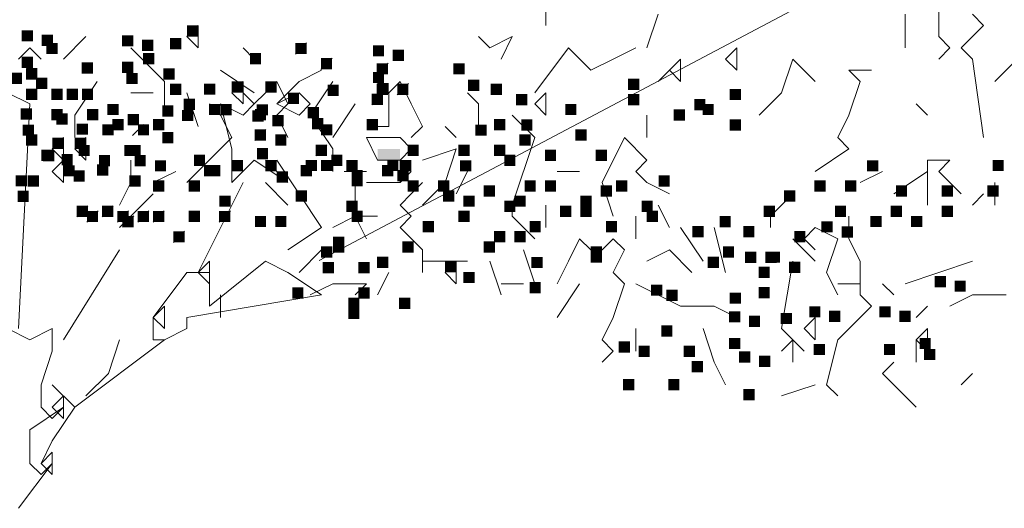
# Model space of a CAD drawing. Units: inches. Extents: x -299056 to 337581, y -36679 to 363592.
# Drawn here: x 321927 to 321930, y -26830 to -26829 of the extents above; entities that cross this region are included whole.
import ezdxf

# ---------------------------------------------------------------- set-up
doc = ezdxf.new("R2010")
doc.units = ezdxf.units.IN
doc.header["$MEASUREMENT"] = 0
doc.layers.add('ARBOLES', color=72, linetype='Continuous', lineweight=0)

msp = doc.modelspace()

# ---------------------------------------------------------------- linework, layer by layer
at = {"layer": 'ARBOLES', "ltscale": 10}
for p, q in [((321928.6536, -26829.07), (321928.6536, -26829.0184)), ((321929.5562, -26829.07), (321929.5562, -26829.0184)), ((321928.8857, -26829.1216), (321928.9115, -26829.0442)), ((321929.4788, -26829.1216), (321929.4788, -26829.0442)), ((321929.6593, -26829.07), (321929.6335, -26829.0442)), ((321927.8543, -26829.07), (321927.8285, -26829.0958)), ((321927.8543, -26829.07), (321927.8543, -26829.07)), ((321927.8543, -26829.1216), (321927.8543, -26829.07)), ((321929.5562, -26829.0958), (321929.5562, -26829.07)), ((321929.6335, -26829.0958), (321929.6593, -26829.07)), ((321927.5964, -26829.0958), (321927.5448, -26829.1473)), ((321927.5448, -26829.1473), (321927.5964, -26829.0958)), ((321927.8285, -26829.0958), (321927.8543, -26829.1216)), ((321928.5247, -26829.1216), (321928.4989, -26829.0958)), ((321928.5763, -26829.0958), (321928.5247, -26829.1216)), ((321928.5505, -26829.1473), (321928.5763, -26829.0958)), ((321929.5819, -26829.1216), (321929.5562, -26829.0958)), ((321929.6077, -26829.1216), (321929.6335, -26829.0958)), ((321927.4675, -26829.1216), (321927.4417, -26829.1473)), ((321927.4933, -26829.1473), (321927.4675, -26829.1216)), ((321927.7769, -26829.1989), (321927.6996, -26829.1216)), ((321927.9832, -26829.1473), (321927.9574, -26829.1216)), ((321928.1037, -26829.1103), (321928.0779, -26829.1361)), ((321928.6279, -26829.2247), (321928.7052, -26829.1216)), ((321928.7052, -26829.1216), (321928.7568, -26829.1731)), ((321928.8084, -26829.1473), (321928.8599, -26829.1216)), ((321929.092, -26829.1216), (321929.0662, -26829.1473)), ((321929.092, -26829.1216), (321929.092, -26829.1216)), ((321929.092, -26829.1731), (321929.092, -26829.1216)), ((321929.5562, -26829.1473), (321929.5819, -26829.1216)), ((321929.6335, -26829.1473), (321929.6077, -26829.1216)), ((321929.7624, -26829.1216), (321929.6851, -26829.1989)), ((321928.1621, -26829.1453), (321928.1364, -26829.1711)), ((321928.7568, -26829.1731), (321928.8084, -26829.1473)), ((321928.9115, -26829.1989), (321928.9631, -26829.1473)), ((321928.9631, -26829.1473), (321928.9373, -26829.1731)), ((321928.9631, -26829.1989), (321928.9631, -26829.1473)), ((321928.9631, -26829.1473), (321928.9631, -26829.1473)), ((321929.0662, -26829.1473), (321929.092, -26829.1731)), ((321929.1951, -26829.2247), (321929.2209, -26829.1473)), ((321929.2209, -26829.1473), (321929.2725, -26829.1989)), ((321929.6593, -26829.3278), (321929.6335, -26829.1473)), ((321928.2907, -26829.157), (321928.2649, -26829.1828)), ((321927.9832, -26829.2247), (321927.9058, -26829.1731)), ((321928.1379, -26829.1731), (321928.0863, -26829.1989)), ((321928.9373, -26829.1731), (321928.9631, -26829.1989)), ((321929.3756, -26829.1989), (321929.3499, -26829.1731)), ((321929.3499, -26829.1731), (321929.4014, -26829.1731)), ((321927.5706, -26829.2763), (321927.6222, -26829.1989)), ((321927.7769, -26829.2763), (321927.7769, -26829.1989)), ((321927.9574, -26829.1989), (321927.9316, -26829.2247)), ((321927.9574, -26829.1989), (321927.9574, -26829.1989)), ((321927.9574, -26829.2505), (321927.9574, -26829.1989)), ((321928.009, -26829.2247), (321928.0348, -26829.1989)), ((321928.0863, -26829.1989), (321928.0348, -26829.2505)), ((321928.0348, -26829.1989), (321928.0606, -26829.2505)), ((321928.1121, -26829.2763), (321928.1637, -26829.1989)), ((321928.2907, -26829.2038), (321928.2649, -26829.2296)), ((321928.3184, -26829.1989), (321928.2926, -26829.2247)), ((321928.3375, -26829.2038), (321928.3117, -26829.2296)), ((321928.3442, -26829.2505), (321928.3184, -26829.1989)), ((321929.3499, -26829.2763), (321929.3756, -26829.1989)), ((321927.4159, -26829.2247), (321927.4675, -26829.2505)), ((321927.6996, -26829.2247), (321927.7511, -26829.2247)), ((321927.8543, -26829.3021), (321927.8285, -26829.2247)), ((321927.9316, -26829.2247), (321927.9574, -26829.2505)), ((321927.9574, -26829.2247), (321927.9832, -26829.2505)), ((321927.9832, -26829.2505), (321927.9574, -26829.2247)), ((321927.9832, -26829.2505), (321928.009, -26829.2247)), ((321928.0863, -26829.2247), (321928.0348, -26829.2505)), ((321928.0863, -26829.2247), (321928.0863, -26829.2247)), ((321928.1121, -26829.2505), (321928.0863, -26829.2247)), ((321928.279, -26829.2272), (321928.2533, -26829.2529)), ((321928.2926, -26829.2247), (321928.2926, -26829.2763)), ((321928.4989, -26829.2505), (321928.4731, -26829.2247)), ((321928.6536, -26829.2247), (321928.6279, -26829.2505)), ((321928.6536, -26829.2247), (321928.6536, -26829.2247)), ((321928.6536, -26829.2763), (321928.6536, -26829.2247)), ((321929.1436, -26829.2763), (321929.1951, -26829.2247)), ((321927.4675, -26829.2505), (321927.4417, -26829.7662)), ((321927.8801, -26829.2505), (321927.9058, -26829.2763)), ((321927.9058, -26829.2505), (321927.9574, -26829.2763)), ((321927.9316, -26829.3536), (321927.9058, -26829.2505)), ((321927.9574, -26829.2763), (321927.9832, -26829.2505)), ((321928.0348, -26829.2505), (321928.0863, -26829.2763)), ((321928.0606, -26829.2505), (321928.0348, -26829.2763)), ((321928.0863, -26829.2763), (321928.1121, -26829.2505)), ((321928.1637, -26829.3278), (321928.2153, -26829.2505)), ((321928.37, -26829.3021), (321928.3442, -26829.2505)), ((321928.4989, -26829.3021), (321928.4989, -26829.2505)), ((321928.6279, -26829.2505), (321928.6536, -26829.2763)), ((321929.5304, -26829.2763), (321929.5046, -26829.2505)), ((321927.5706, -26829.3278), (321927.5706, -26829.2763)), ((321927.9316, -26829.3278), (321927.9058, -26829.2763)), ((321928.0348, -26829.2763), (321928.0606, -26829.3278)), ((321928.1637, -26829.3536), (321928.1121, -26829.2763)), ((321928.2926, -26829.2763), (321928.2926, -26829.3021)), ((321928.6279, -26829.3278), (321928.5763, -26829.2763)), ((321928.8857, -26829.3278), (321928.8857, -26829.2763)), ((321929.3241, -26829.3278), (321929.3499, -26829.2763)), ((321927.7296, -26829.2973), (321927.7038, -26829.3231)), ((321928.2926, -26829.3021), (321928.2668, -26829.3021)), ((321928.3442, -26829.3278), (321928.37, -26829.3021)), ((321928.4474, -26829.3278), (321928.4216, -26829.3021)), ((321927.5448, -26829.3278), (321927.5191, -26829.3536)), ((321927.5448, -26829.3278), (321927.5448, -26829.3278)), ((321927.5448, -26829.3794), (321927.5448, -26829.3278)), ((321927.5964, -26829.3278), (321927.5706, -26829.3536)), ((321927.5964, -26829.3278), (321927.5964, -26829.3278)), ((321927.5964, -26829.3794), (321927.5964, -26829.3278)), ((321927.8285, -26829.431), (321927.9316, -26829.3278)), ((321928.0102, -26829.309), (321927.9844, -26829.3347)), ((321928.2411, -26829.3278), (321928.3184, -26829.3278)), ((321928.2668, -26829.3794), (321928.2411, -26829.3278)), ((321928.3184, -26829.3278), (321928.3442, -26829.3536)), ((321928.5763, -26829.4826), (321928.6279, -26829.3278)), ((321928.7826, -26829.431), (321928.8341, -26829.3278)), ((321928.8341, -26829.3278), (321928.8857, -26829.3794)), ((321929.3499, -26829.3536), (321929.3241, -26829.3278)), ((321928.1504, -26829.344), (321928.1247, -26829.3698)), ((321927.5191, -26829.3536), (321927.5448, -26829.3794)), ((321927.5706, -26829.3536), (321927.5964, -26829.3794)), ((321927.9316, -26829.431), (321927.9316, -26829.3536)), ((321928.1637, -26829.4052), (321928.1637, -26829.3536)), ((321928.3442, -26829.3536), (321928.3184, -26829.3794)), ((321928.4474, -26829.3536), (321928.37, -26829.3794)), ((321928.4216, -26829.431), (321928.4474, -26829.3536)), ((321929.2725, -26829.4052), (321929.3499, -26829.3536)), ((321927.5448, -26829.3794), (321927.5191, -26829.4052)), ((321927.5448, -26829.3794), (321927.5448, -26829.3794)), ((321927.5448, -26829.431), (321927.5448, -26829.3794)), ((321927.6996, -26829.431), (321927.6996, -26829.3794)), ((321927.9832, -26829.3794), (321927.9316, -26829.431)), ((321928.0606, -26829.431), (321927.9832, -26829.3794)), ((321928.009, -26829.3794), (321928.0606, -26829.431)), ((321928.0863, -26829.4568), (321928.0348, -26829.3794)), ((321928.2926, -26829.3794), (321928.2668, -26829.3794)), ((321928.3184, -26829.3794), (321928.2926, -26829.3794)), ((321928.3184, -26829.431), (321928.3184, -26829.3794)), ((321928.8857, -26829.3794), (321928.8599, -26829.4052)), ((321929.5304, -26829.3794), (321929.5819, -26829.3794)), ((321929.5304, -26829.4052), (321929.5304, -26829.3794)), ((321929.5819, -26829.3794), (321929.5562, -26829.4052)), ((321927.5191, -26829.4052), (321927.5448, -26829.431)), ((321927.7511, -26829.431), (321927.8027, -26829.4052)), ((321928.1895, -26829.4052), (321928.2411, -26829.4052)), ((321928.3442, -26829.4052), (321928.3184, -26829.431)), ((321928.4474, -26829.4568), (321928.4731, -26829.4052)), ((321928.6794, -26829.4052), (321928.731, -26829.4052)), ((321928.8599, -26829.4052), (321928.8857, -26829.431)), ((321929.3756, -26829.431), (321929.4272, -26829.4052)), ((321929.453, -26829.4568), (321929.5304, -26829.4052)), ((321929.5304, -26829.4826), (321929.5304, -26829.4052)), ((321929.5562, -26829.4052), (321929.6077, -26829.4568)), ((321927.6738, -26829.4826), (321927.6996, -26829.431)), ((321927.8543, -26829.6373), (321927.9574, -26829.431)), ((321928.0606, -26829.4826), (321928.009, -26829.431)), ((321928.2153, -26829.5083), (321928.2153, -26829.431)), ((321928.2668, -26829.431), (321928.2411, -26829.431)), ((321928.2411, -26829.431), (321928.3184, -26829.431)), ((321928.3184, -26829.431), (321928.2668, -26829.431)), ((321928.3442, -26829.4568), (321928.37, -26829.431)), ((321928.37, -26829.4826), (321928.4216, -26829.431)), ((321928.8084, -26829.5083), (321928.7826, -26829.431)), ((321928.8857, -26829.431), (321928.9373, -26829.4568)), ((321929.6851, -26829.4826), (321929.6851, -26829.431)), ((321927.6738, -26829.5341), (321927.7511, -26829.4568)), ((321928.1379, -26829.5341), (321928.0863, -26829.4568)), ((321928.3184, -26829.4826), (321928.3442, -26829.4568)), ((321929.1694, -26829.5083), (321929.2209, -26829.4568)), ((321929.6593, -26829.4568), (321929.6335, -26829.4826)), ((321929.6593, -26829.4568), (321929.6593, -26829.4568)), ((321927.601, -26829.4843), (321927.5752, -26829.51)), ((321927.6594, -26829.4843), (321927.6337, -26829.51)), ((321928.3442, -26829.5083), (321928.3184, -26829.4826)), ((321928.5763, -26829.5083), (321928.5763, -26829.4826)), ((321928.6536, -26829.5341), (321928.6536, -26829.4826)), ((321928.9373, -26829.5341), (321928.9115, -26829.4826)), ((321927.6244, -26829.4959), (321927.5986, -26829.5217)), ((321927.6945, -26829.4959), (321927.6687, -26829.5217)), ((321927.7062, -26829.5076), (321927.6804, -26829.5334)), ((321927.7413, -26829.4959), (321927.7155, -26829.5217)), ((321927.7763, -26829.4959), (321927.7506, -26829.5217)), ((321927.9283, -26829.4959), (321927.9025, -26829.5217)), ((321928.1637, -26829.5341), (321928.2153, -26829.5083)), ((321928.2153, -26829.5083), (321928.2668, -26829.5083)), ((321928.2411, -26829.5599), (321928.2153, -26829.5083)), ((321928.3184, -26829.5341), (321928.3442, -26829.5083)), ((321928.6021, -26829.5341), (321928.5763, -26829.5083)), ((321928.8599, -26829.5599), (321928.8599, -26829.5083)), ((321929.1694, -26829.5341), (321929.1694, -26829.5083)), ((321929.3499, -26829.5599), (321929.3499, -26829.5083)), ((321928.0606, -26829.5857), (321928.1379, -26829.5341)), ((321928.37, -26829.5857), (321928.3184, -26829.5341)), ((321928.6279, -26829.5599), (321928.6021, -26829.5341)), ((321929.0146, -26829.6115), (321928.9631, -26829.5341)), ((321929.0662, -26829.6373), (321929.0404, -26829.5341)), ((321929.2725, -26829.5341), (321929.2467, -26829.5599)), ((321929.3241, -26829.5599), (321929.2725, -26829.5341)), ((321927.8231, -26829.5427), (321927.7973, -26829.5685)), ((321928.731, -26829.5599), (321928.7052, -26829.6115)), ((321928.7568, -26829.5857), (321928.731, -26829.5599)), ((321928.8084, -26829.5599), (321928.7826, -26829.5857)), ((321928.8341, -26829.5857), (321928.8084, -26829.5599)), ((321929.2209, -26829.5599), (321929.2725, -26829.6115)), ((321929.2725, -26829.6115), (321929.2209, -26829.5599)), ((321929.2467, -26829.5599), (321929.2725, -26829.5857)), ((321929.2983, -26829.6373), (321929.3241, -26829.5599)), ((321929.3756, -26829.6115), (321929.3499, -26829.5599)), ((321927.5448, -26829.792), (321927.6738, -26829.5857)), ((321928.1379, -26829.5857), (321928.0863, -26829.6373)), ((321928.37, -26829.6373), (321928.37, -26829.5857)), ((321928.6279, -26829.6631), (321928.6021, -26829.5857)), ((321928.7826, -26829.5857), (321928.7568, -26829.5857)), ((321928.8084, -26829.6373), (321928.8341, -26829.5857)), ((321928.9373, -26829.5857), (321928.8857, -26829.6115)), ((321928.9889, -26829.6373), (321928.9373, -26829.5857)), ((321927.8801, -26829.6115), (321927.8543, -26829.6373)), ((321927.8801, -26829.7146), (321928.009, -26829.6115)), ((321927.8801, -26829.6631), (321927.8801, -26829.6115)), ((321927.8801, -26829.6115), (321927.8801, -26829.6115)), ((321928.009, -26829.6115), (321928.0606, -26829.6373)), ((321928.37, -26829.6115), (321928.4731, -26829.6115)), ((321928.4474, -26829.6115), (321928.4216, -26829.6373)), ((321928.4474, -26829.6115), (321928.4474, -26829.6115)), ((321928.4474, -26829.6631), (321928.4474, -26829.6115)), ((321928.5505, -26829.6888), (321928.5247, -26829.6115)), ((321928.7052, -26829.6115), (321928.6794, -26829.6631)), ((321929.1951, -26829.7662), (321929.2209, -26829.6115)), ((321929.3756, -26829.6373), (321929.3756, -26829.6115)), ((321929.5562, -26829.6373), (321929.6335, -26829.6115)), ((321927.7511, -26829.7404), (321927.8285, -26829.6373)), ((321927.8285, -26829.6373), (321927.8801, -26829.6373)), ((321927.8543, -26829.6373), (321927.8801, -26829.6631)), ((321927.8801, -26829.6373), (321927.8801, -26829.7146)), ((321928.0606, -26829.6373), (321928.1379, -26829.6888)), ((321928.2668, -26829.6888), (321928.2926, -26829.6373)), ((321928.4216, -26829.6373), (321928.4474, -26829.6631)), ((321928.8341, -26829.6631), (321928.8084, -26829.6373)), ((321929.3241, -26829.6888), (321929.2983, -26829.6373)), ((321929.3756, -26829.6888), (321929.3756, -26829.6373)), ((321929.4788, -26829.6631), (321929.5562, -26829.6373)), ((321928.1121, -26829.6888), (321928.1637, -26829.6631)), ((321928.1637, -26829.6631), (321928.2411, -26829.6631)), ((321928.2411, -26829.6631), (321928.2153, -26829.6888)), ((321928.5505, -26829.6631), (321928.6021, -26829.6631)), ((321928.6794, -26829.7404), (321928.731, -26829.6631)), ((321928.8084, -26829.7404), (321928.8341, -26829.6631)), ((321928.9631, -26829.7146), (321928.8599, -26829.6631)), ((321929.3756, -26829.6631), (321929.3241, -26829.6631)), ((321929.3241, -26829.6631), (321929.3756, -26829.6631)), ((321929.453, -26829.6888), (321929.4272, -26829.6631)), ((321927.9058, -26829.7404), (321927.9058, -26829.6888)), ((321928.1379, -26829.6888), (321927.9832, -26829.7146)), ((321929.4014, -26829.7146), (321929.3756, -26829.6888)), ((321929.5819, -26829.7146), (321929.6335, -26829.6888)), ((321929.6335, -26829.6888), (321929.7109, -26829.6888)), ((321927.7769, -26829.7146), (321927.7511, -26829.7404)), ((321927.7769, -26829.7662), (321927.7769, -26829.7146)), ((321927.7769, -26829.7146), (321927.7769, -26829.7146)), ((321927.9832, -26829.7146), (321927.8285, -26829.7404)), ((321929.0404, -26829.7146), (321928.9631, -26829.7146)), ((321929.092, -26829.7404), (321929.0404, -26829.7146)), ((321929.3241, -26829.792), (321929.4014, -26829.7146)), ((321929.5304, -26829.7146), (321929.5046, -26829.7404)), ((321929.5304, -26829.7146), (321929.5304, -26829.7146)), ((321929.5819, -26829.7146), (321929.5819, -26829.7146)), ((321927.7511, -26829.792), (321927.7511, -26829.7404)), ((321927.7511, -26829.7404), (321927.7769, -26829.7662)), ((321927.8285, -26829.7404), (321927.8285, -26829.7662)), ((321928.7826, -26829.792), (321928.8084, -26829.7404)), ((321929.2725, -26829.7404), (321929.2467, -26829.7662)), ((321929.2725, -26829.792), (321929.2725, -26829.7404)), ((321929.2725, -26829.7404), (321929.2725, -26829.7404)), ((321927.4159, -26829.7662), (321927.4675, -26829.792)), ((321927.4675, -26829.792), (321927.5191, -26829.7662)), ((321927.5191, -26829.7662), (321927.5191, -26829.8178)), ((321927.8285, -26829.7662), (321927.7769, -26829.792)), ((321928.8599, -26829.8178), (321928.8599, -26829.7662)), ((321929.0404, -26829.8436), (321929.0146, -26829.7662)), ((321929.2467, -26829.8178), (321929.1951, -26829.7662)), ((321929.2725, -26829.792), (321929.2467, -26829.7662)), ((321929.2467, -26829.7662), (321929.2725, -26829.792)), ((321929.5304, -26829.7662), (321929.5046, -26829.792)), ((321929.5304, -26829.7662), (321929.5304, -26829.7662)), ((321929.5304, -26829.8178), (321929.5304, -26829.7662)), ((321927.5706, -26829.9467), (321927.7769, -26829.792)), ((321927.648, -26829.8694), (321927.6738, -26829.792)), ((321927.7769, -26829.792), (321927.7511, -26829.792)), ((321928.8084, -26829.8178), (321928.7826, -26829.792)), ((321929.2209, -26829.792), (321929.1951, -26829.8178)), ((321929.2209, -26829.792), (321929.2209, -26829.792)), ((321929.2209, -26829.8436), (321929.2209, -26829.792)), ((321929.2983, -26829.8951), (321929.3241, -26829.792)), ((321929.5046, -26829.8436), (321929.5046, -26829.792)), ((321929.5046, -26829.792), (321929.5304, -26829.8178)), ((321927.5191, -26829.8178), (321927.4933, -26829.8951)), ((321928.7826, -26829.8436), (321928.8084, -26829.8178)), ((321929.0662, -26829.8951), (321929.0404, -26829.8436)), ((321929.4272, -26829.8694), (321929.453, -26829.8436)), ((321927.5964, -26829.9209), (321927.648, -26829.8694)), ((321929.5046, -26829.9467), (321929.4272, -26829.8694)), ((321929.6077, -26829.8951), (321929.6335, -26829.8694)), ((321927.4933, -26829.8951), (321927.4933, -26829.9467)), ((321927.5706, -26829.9467), (321927.5191, -26829.8951)), ((321929.1951, -26829.9209), (321929.2725, -26829.8951)), ((321929.3241, -26829.9209), (321929.2983, -26829.8951)), ((321927.5448, -26829.9209), (321927.5191, -26829.9467)), ((321927.5448, -26829.9725), (321927.5448, -26829.9209)), ((321927.5448, -26829.9209), (321927.5448, -26829.9209)), ((321927.5448, -26829.9467), (321927.4675, -26829.9983)), ((321927.4933, -26829.9467), (321927.5191, -26829.9725)), ((321927.5191, -26829.9725), (321927.5448, -26829.9467)), ((321927.5191, -26829.9467), (321927.5448, -26829.9725)), ((321927.5191, -26830.0241), (321927.5706, -26829.9467)), ((321927.4675, -26829.9983), (321927.4675, -26830.0756)), ((321927.4933, -26830.0756), (321927.5191, -26830.0241)), ((321927.5191, -26830.0499), (321927.4933, -26830.0756)), ((321927.5191, -26830.0499), (321927.5191, -26830.0499)), ((321927.5191, -26830.1014), (321927.5191, -26830.0499)), ((321927.5191, -26830.0756), (321927.4417, -26830.1788)), ((321927.4675, -26830.0756), (321927.4933, -26830.1014)), ((321927.4933, -26830.0756), (321927.5191, -26830.1014)), ((321927.4933, -26830.1014), (321927.5191, -26830.0756))]:
    msp.add_line(p, q, dxfattribs=at)
msp.add_lwpolyline([(321929.4136, -26828.9322), (321928.1326, -26829.6096)], dxfattribs=at)
for points in [[(321927.4489, -26829.0811), (321927.4747, -26829.0811), (321927.4489, -26829.1069), (321927.4747, -26829.1069)], [(321927.8285, -26829.07), (321927.8543, -26829.07), (321927.8285, -26829.0958), (321927.8543, -26829.0958)], [(321927.4948, -26829.0913), (321927.5205, -26829.0913), (321927.4948, -26829.1171), (321927.5205, -26829.1171)], [(321927.6795, -26829.0927), (321927.7052, -26829.0927), (321927.6795, -26829.1184), (321927.7052, -26829.1184)], [(321927.7253, -26829.1028), (321927.7511, -26829.1028), (321927.7253, -26829.1286), (321927.7511, -26829.1286)], [(321927.79, -26829.0991), (321927.8158, -26829.0991), (321927.79, -26829.1249), (321927.8158, -26829.1249)], [(321927.5054, -26829.1102), (321927.5312, -26829.1102), (321927.5054, -26829.1359), (321927.5312, -26829.1359)], [(321928.0779, -26829.1103), (321928.1037, -26829.1103), (321928.0779, -26829.1361), (321928.1037, -26829.1361)], [(321928.2558, -26829.1157), (321928.2816, -26829.1157), (321928.2558, -26829.1415), (321928.2816, -26829.1415)], [(321928.3016, -26829.1259), (321928.3274, -26829.1259), (321928.3016, -26829.1517), (321928.3274, -26829.1517)], [(321927.4489, -26829.1422), (321927.4747, -26829.1422), (321927.4489, -26829.168), (321927.4747, -26829.168)], [(321927.7276, -26829.1335), (321927.7533, -26829.1335), (321927.7276, -26829.1593), (321927.7533, -26829.1593)], [(321927.9731, -26829.1335), (321927.9988, -26829.1335), (321927.9731, -26829.1593), (321927.9988, -26829.1593)], [(321928.1364, -26829.1453), (321928.1621, -26829.1453), (321928.1364, -26829.1711), (321928.1621, -26829.1711)], [(321927.4587, -26829.1686), (321927.4845, -26829.1686), (321927.4587, -26829.1944), (321927.4845, -26829.1944)], [(321927.4591, -26829.1677), (321927.4849, -26829.1677), (321927.4591, -26829.1935), (321927.4849, -26829.1935)], [(321927.587, -26829.1553), (321927.6128, -26829.1553), (321927.587, -26829.1811), (321927.6128, -26829.1811)], [(321927.6795, -26829.1537), (321927.7052, -26829.1537), (321927.6795, -26829.1795), (321927.7052, -26829.1795)], [(321927.7743, -26829.1686), (321927.8001, -26829.1686), (321927.7743, -26829.1944), (321927.8001, -26829.1944)], [(321928.2649, -26829.157), (321928.2907, -26829.157), (321928.2649, -26829.1828), (321928.2907, -26829.1828)], [(321928.4407, -26829.1569), (321928.4665, -26829.1569), (321928.4407, -26829.1827), (321928.4665, -26829.1827)], [(321927.4234, -26829.1787), (321927.4492, -26829.1787), (321927.4234, -26829.2044), (321927.4492, -26829.2044)], [(321927.4818, -26829.1903), (321927.5076, -26829.1903), (321927.4818, -26829.2161), (321927.5076, -26829.2161)], [(321927.6896, -26829.1792), (321927.7154, -26829.1792), (321927.6896, -26829.205), (321927.7154, -26829.205)], [(321928.2558, -26829.1768), (321928.2816, -26829.1768), (321928.2558, -26829.2026), (321928.2816, -26829.2026)], [(321928.8422, -26829.1926), (321928.868, -26829.1926), (321928.8422, -26829.2184), (321928.868, -26829.2184)], [(321927.4587, -26829.2153), (321927.4845, -26829.2153), (321927.4587, -26829.2411), (321927.4845, -26829.2411)], [(321927.5171, -26829.2153), (321927.5429, -26829.2153), (321927.5171, -26829.2411), (321927.5429, -26829.2411)], [(321927.5522, -26829.2153), (321927.578, -26829.2153), (321927.5522, -26829.2411), (321927.578, -26829.2411)], [(321927.5873, -26829.2153), (321927.613, -26829.2153), (321927.5873, -26829.2411), (321927.613, -26829.2411)], [(321927.79, -26829.2043), (321927.8158, -26829.2043), (321927.79, -26829.2301), (321927.8158, -26829.2301)], [(321927.8678, -26829.2036), (321927.8936, -26829.2036), (321927.8678, -26829.2294), (321927.8936, -26829.2294)], [(321927.9316, -26829.1989), (321927.9574, -26829.1989), (321927.9316, -26829.2247), (321927.9574, -26829.2247)], [(321928.009, -26829.1989), (321928.0348, -26829.1989), (321928.009, -26829.2247), (321928.0348, -26829.2247)], [(321928.1518, -26829.2065), (321928.1776, -26829.2065), (321928.1518, -26829.2323), (321928.1776, -26829.2323)], [(321928.2649, -26829.2038), (321928.2907, -26829.2038), (321928.2649, -26829.2296), (321928.2907, -26829.2296)], [(321928.266, -26829.2022), (321928.2918, -26829.2022), (321928.266, -26829.228), (321928.2918, -26829.228)], [(321928.3117, -26829.2038), (321928.3375, -26829.2038), (321928.3117, -26829.2296), (321928.3375, -26829.2296)], [(321928.4745, -26829.195), (321928.5003, -26829.195), (321928.4745, -26829.2208), (321928.5003, -26829.2208)], [(321928.5265, -26829.2043), (321928.5523, -26829.2043), (321928.5265, -26829.2301), (321928.5523, -26829.2301)], [(321929.076, -26829.216), (321929.1018, -26829.216), (321929.076, -26829.2418), (321929.1018, -26829.2418)], [(321927.8211, -26829.2387), (321927.8469, -26829.2387), (321927.8211, -26829.2645), (321927.8469, -26829.2645)], [(321928.0606, -26829.2247), (321928.0863, -26829.2247), (321928.0606, -26829.2505), (321928.0863, -26829.2505)], [(321928.2533, -26829.2272), (321928.279, -26829.2272), (321928.2533, -26829.2529), (321928.279, -26829.2529)], [(321928.585, -26829.2277), (321928.6108, -26829.2277), (321928.585, -26829.2534), (321928.6108, -26829.2534)], [(321928.8422, -26829.2277), (321928.868, -26829.2277), (321928.8422, -26829.2534), (321928.868, -26829.2534)], [(321928.9942, -26829.2393), (321929.0199, -26829.2393), (321928.9942, -26829.2651), (321929.0199, -26829.2651)], [(321927.4467, -26829.2605), (321927.4725, -26829.2605), (321927.4467, -26829.2863), (321927.4725, -26829.2863)], [(321927.5171, -26829.2621), (321927.5429, -26829.2621), (321927.5171, -26829.2879), (321927.5429, -26829.2879)], [(321927.599, -26829.2621), (321927.6247, -26829.2621), (321927.599, -26829.2879), (321927.6247, -26829.2879)], [(321927.6457, -26829.2504), (321927.6715, -26829.2504), (321927.6457, -26829.2762), (321927.6715, -26829.2762)], [(321927.7717, -26829.254), (321927.7975, -26829.254), (321927.7717, -26829.2798), (321927.7975, -26829.2798)], [(321927.8795, -26829.2504), (321927.9053, -26829.2504), (321927.8795, -26829.2762), (321927.9053, -26829.2762)], [(321927.9058, -26829.2505), (321927.9316, -26829.2505), (321927.9058, -26829.2763), (321927.9316, -26829.2763)], [(321927.9847, -26829.2621), (321928.0105, -26829.2621), (321927.9847, -26829.2879), (321928.0105, -26829.2879)], [(321927.9888, -26829.251), (321928.0146, -26829.251), (321927.9888, -26829.2768), (321928.0146, -26829.2768)], [(321928.1059, -26829.2574), (321928.1317, -26829.2574), (321928.1059, -26829.2832), (321928.1317, -26829.2832)], [(321928.6979, -26829.2504), (321928.7237, -26829.2504), (321928.6979, -26829.2762), (321928.7237, -26829.2762)], [(321928.9474, -26829.2627), (321928.9732, -26829.2627), (321928.9474, -26829.2885), (321928.9732, -26829.2885)], [(321929.0135, -26829.2504), (321929.0393, -26829.2504), (321929.0135, -26829.2762), (321929.0393, -26829.2762)], [(321927.5286, -26829.2722), (321927.5544, -26829.2722), (321927.5286, -26829.2979), (321927.5544, -26829.2979)], [(321927.6925, -26829.2738), (321927.7183, -26829.2738), (321927.6925, -26829.2995), (321927.7183, -26829.2995)], [(321927.8175, -26829.2642), (321927.8433, -26829.2642), (321927.8175, -26829.2899), (321927.8433, -26829.2899)], [(321927.9791, -26829.2655), (321928.0049, -26829.2655), (321927.9791, -26829.2913), (321928.0049, -26829.2913)], [(321928.025, -26829.2757), (321928.0508, -26829.2757), (321928.025, -26829.3015), (321928.0508, -26829.3015)], [(321928.1161, -26829.2829), (321928.1419, -26829.2829), (321928.1161, -26829.3087), (321928.1419, -26829.3087)], [(321927.451, -26829.2978), (321927.4768, -26829.2978), (321927.451, -26829.3236), (321927.4768, -26829.3236)], [(321927.5753, -26829.2955), (321927.6011, -26829.2955), (321927.5753, -26829.3213), (321927.6011, -26829.3213)], [(321927.634, -26829.2971), (321927.6598, -26829.2971), (321927.634, -26829.3229), (321927.6598, -26829.3229)], [(321927.6574, -26829.2854), (321927.6832, -26829.2854), (321927.6574, -26829.3112), (321927.6832, -26829.3112)], [(321927.7159, -26829.2971), (321927.7416, -26829.2971), (321927.7159, -26829.3229), (321927.7416, -26829.3229)], [(321927.7509, -26829.2854), (321927.7767, -26829.2854), (321927.7509, -26829.3112), (321927.7767, -26829.3112)], [(321928.1367, -26829.2971), (321928.1625, -26829.2971), (321928.1367, -26829.3229), (321928.1625, -26829.3229)], [(321928.2419, -26829.2854), (321928.2677, -26829.2854), (321928.2419, -26829.3112), (321928.2677, -26829.3112)], [(321928.4915, -26829.2978), (321928.5172, -26829.2978), (321928.4915, -26829.3236), (321928.5172, -26829.3236)], [(321928.5342, -26829.2854), (321928.56, -26829.2854), (321928.5342, -26829.3112), (321928.56, -26829.3112)], [(321928.5967, -26829.2861), (321928.6225, -26829.2861), (321928.5967, -26829.3119), (321928.6225, -26829.3119)], [(321929.076, -26829.2861), (321929.1018, -26829.2861), (321929.076, -26829.3119), (321929.1018, -26829.3119)], [(321927.4587, -26829.3205), (321927.4845, -26829.3205), (321927.4587, -26829.3463), (321927.4845, -26829.3463)], [(321927.5191, -26829.3278), (321927.5448, -26829.3278), (321927.5191, -26829.3536), (321927.5448, -26829.3536)], [(321927.5706, -26829.3278), (321927.5964, -26829.3278), (321927.5706, -26829.3536), (321927.5964, -26829.3536)], [(321927.7717, -26829.3151), (321927.7975, -26829.3151), (321927.7717, -26829.3408), (321927.7975, -26829.3408)], [(321927.9844, -26829.309), (321928.0102, -26829.309), (321927.9844, -26829.3347), (321928.0102, -26829.3347)], [(321928.0315, -26829.3205), (321928.0573, -26829.3205), (321928.0315, -26829.3463), (321928.0573, -26829.3463)], [(321928.5927, -26829.3205), (321928.6184, -26829.3205), (321928.5927, -26829.3463), (321928.6184, -26829.3463)], [(321928.7213, -26829.3088), (321928.747, -26829.3088), (321928.7213, -26829.3346), (321928.747, -26829.3346)], [(321927.5796, -26829.3445), (321927.6054, -26829.3445), (321927.5796, -26829.3703), (321927.6054, -26829.3703)], [(321927.6848, -26829.3445), (321927.7106, -26829.3445), (321927.6848, -26829.3703), (321927.7106, -26829.3703)], [(321927.6965, -26829.3445), (321927.7223, -26829.3445), (321927.6965, -26829.3703), (321927.7223, -26829.3703)], [(321927.9893, -26829.352), (321928.0151, -26829.352), (321927.9893, -26829.3778), (321928.0151, -26829.3778)], [(321928.1247, -26829.344), (321928.1504, -26829.344), (321928.1247, -26829.3698), (321928.1504, -26829.3698)], [(321928.3355, -26829.3439), (321928.3613, -26829.3439), (321928.3355, -26829.3697), (321928.3613, -26829.3697)], [(321928.4524, -26829.3439), (321928.4782, -26829.3439), (321928.4524, -26829.3697), (321928.4782, -26829.3697)], [(321928.5342, -26829.3439), (321928.56, -26829.3439), (321928.5342, -26829.3697), (321928.56, -26829.3697)], [(321927.4937, -26829.3556), (321927.5195, -26829.3556), (321927.4937, -26829.3813), (321927.5195, -26829.3813)], [(321927.4978, -26829.3562), (321927.5235, -26829.3562), (321927.4978, -26829.382), (321927.5235, -26829.382)], [(321927.5403, -26829.3656), (321927.5661, -26829.3656), (321927.5403, -26829.3914), (321927.5661, -26829.3914)], [(321927.6264, -26829.3679), (321927.6521, -26829.3679), (321927.6264, -26829.3937), (321927.6521, -26829.3937)], [(321927.7082, -26829.3679), (321927.734, -26829.3679), (321927.7082, -26829.3937), (321927.734, -26829.3937)], [(321927.8445, -26829.3672), (321927.8702, -26829.3672), (321927.8445, -26829.393), (321927.8702, -26829.393)], [(321928.1601, -26829.3672), (321928.1859, -26829.3672), (321928.1601, -26829.393), (321928.1859, -26829.393)], [(321928.2668, -26829.3536), (321928.3184, -26829.3536), (321928.2668, -26829.3794), (321928.3184, -26829.3794)], [(321928.5576, -26829.3672), (321928.5834, -26829.3672), (321928.5576, -26829.393), (321928.5834, -26829.393)], [(321928.6511, -26829.3556), (321928.6769, -26829.3556), (321928.6511, -26829.3813), (321928.6769, -26829.3813)], [(321928.768, -26829.3556), (321928.7938, -26829.3556), (321928.768, -26829.3813), (321928.7938, -26829.3813)], [(321927.5445, -26829.3913), (321927.5703, -26829.3913), (321927.5445, -26829.417), (321927.5703, -26829.417)], [(321927.6221, -26829.389), (321927.6479, -26829.389), (321927.6221, -26829.4148), (321927.6479, -26829.4148)], [(321927.755, -26829.3796), (321927.7807, -26829.3796), (321927.755, -26829.4054), (321927.7807, -26829.4054)], [(321927.8678, -26829.3906), (321927.8936, -26829.3906), (321927.8678, -26829.4164), (321927.8936, -26829.4164)], [(321927.8795, -26829.3906), (321927.9053, -26829.3906), (321927.8795, -26829.4164), (321927.9053, -26829.4164)], [(321927.9316, -26829.3794), (321927.9574, -26829.3794), (321927.9316, -26829.4052), (321927.9574, -26829.4052)], [(321928.009, -26829.3794), (321928.0348, -26829.3794), (321928.009, -26829.4052), (321928.0348, -26829.4052)], [(321928.09, -26829.3906), (321928.1157, -26829.3906), (321928.09, -26829.4164), (321928.1157, -26829.4164)], [(321928.09, -26829.3906), (321928.1157, -26829.3906), (321928.09, -26829.4164), (321928.1157, -26829.4164)], [(321928.1017, -26829.3789), (321928.1274, -26829.3789), (321928.1017, -26829.4047), (321928.1274, -26829.4047)], [(321928.1367, -26829.3789), (321928.1625, -26829.3789), (321928.1367, -26829.4047), (321928.1625, -26829.4047)], [(321928.1948, -26829.3791), (321928.2206, -26829.3791), (321928.1948, -26829.4049), (321928.2206, -26829.4049)], [(321928.277, -26829.3906), (321928.3028, -26829.3906), (321928.277, -26829.4164), (321928.3028, -26829.4164)], [(321928.2887, -26829.3789), (321928.3145, -26829.3789), (321928.2887, -26829.4047), (321928.3145, -26829.4047)], [(321928.3184, -26829.3794), (321928.3442, -26829.3794), (321928.3184, -26829.4052), (321928.3442, -26829.4052)], [(321928.4564, -26829.3796), (321928.4822, -26829.3796), (321928.4564, -26829.4054), (321928.4822, -26829.4054)], [(321929.3916, -26829.3796), (321929.4174, -26829.3796), (321929.3916, -26829.4054), (321929.4174, -26829.4054)], [(321929.6799, -26829.3789), (321929.7057, -26829.3789), (321929.6799, -26829.4047), (321929.7057, -26829.4047)], [(321927.4353, -26829.414), (321927.4611, -26829.414), (321927.4353, -26829.4398), (321927.4611, -26829.4398)], [(321927.4627, -26829.4146), (321927.4885, -26829.4146), (321927.4627, -26829.4404), (321927.4885, -26829.4404)], [(321927.5679, -26829.4029), (321927.5937, -26829.4029), (321927.5679, -26829.4287), (321927.5937, -26829.4287)], [(321927.6965, -26829.4146), (321927.7223, -26829.4146), (321927.6965, -26829.4404), (321927.7223, -26829.4404)], [(321928.0348, -26829.4052), (321928.0606, -26829.4052), (321928.0348, -26829.431), (321928.0606, -26829.431)], [(321928.2069, -26829.4023), (321928.2327, -26829.4023), (321928.2069, -26829.4281), (321928.2327, -26829.4281)], [(321928.2069, -26829.414), (321928.2327, -26829.414), (321928.2069, -26829.4398), (321928.2327, -26829.4398)], [(321928.3121, -26829.4023), (321928.3379, -26829.4023), (321928.3121, -26829.4281), (321928.3379, -26829.4281)], [(321928.9123, -26829.4146), (321928.9381, -26829.4146), (321928.9123, -26829.4404), (321928.9381, -26829.4404)], [(321927.7509, -26829.4257), (321927.7767, -26829.4257), (321927.7509, -26829.4515), (321927.7767, -26829.4515)], [(321927.8328, -26829.4257), (321927.8586, -26829.4257), (321927.8328, -26829.4515), (321927.8586, -26829.4515)], [(321928.3355, -26829.4257), (321928.3613, -26829.4257), (321928.3355, -26829.4515), (321928.3613, -26829.4515)], [(321928.4056, -26829.4257), (321928.4314, -26829.4257), (321928.4056, -26829.4515), (321928.4314, -26829.4515)], [(321928.5108, -26829.4374), (321928.5366, -26829.4374), (321928.5108, -26829.4632), (321928.5366, -26829.4632)], [(321928.6044, -26829.4257), (321928.6301, -26829.4257), (321928.6044, -26829.4515), (321928.6301, -26829.4515)], [(321928.6511, -26829.4257), (321928.6769, -26829.4257), (321928.6511, -26829.4515), (321928.6769, -26829.4515)], [(321928.7797, -26829.4374), (321928.8055, -26829.4374), (321928.7797, -26829.4632), (321928.8055, -26829.4632)], [(321928.8148, -26829.4257), (321928.8406, -26829.4257), (321928.8148, -26829.4515), (321928.8406, -26829.4515)], [(321929.2707, -26829.4257), (321929.2965, -26829.4257), (321929.2707, -26829.4515), (321929.2965, -26829.4515)], [(321929.3409, -26829.4257), (321929.3666, -26829.4257), (321929.3409, -26829.4515), (321929.3666, -26829.4515)], [(321929.4578, -26829.4374), (321929.4836, -26829.4374), (321929.4578, -26829.4632), (321929.4836, -26829.4632)], [(321929.563, -26829.4374), (321929.5888, -26829.4374), (321929.563, -26829.4632), (321929.5888, -26829.4632)], [(321929.6682, -26829.4374), (321929.694, -26829.4374), (321929.6682, -26829.4632), (321929.694, -26829.4632)], [(321927.4393, -26829.4497), (321927.4651, -26829.4497), (321927.4393, -26829.4755), (321927.4651, -26829.4755)], [(321927.9029, -26829.4607), (321927.9287, -26829.4607), (321927.9029, -26829.4865), (321927.9287, -26829.4865)], [(321928.0783, -26829.4491), (321928.1041, -26829.4491), (321928.0783, -26829.4748), (321928.1041, -26829.4748)], [(321928.4173, -26829.4491), (321928.4431, -26829.4491), (321928.4173, -26829.4748), (321928.4431, -26829.4748)], [(321928.4641, -26829.4607), (321928.4898, -26829.4607), (321928.4641, -26829.4865), (321928.4898, -26829.4865)], [(321928.581, -26829.4607), (321928.6068, -26829.4607), (321928.581, -26829.4865), (321928.6068, -26829.4865)], [(321928.7329, -26829.4607), (321928.7587, -26829.4607), (321928.7329, -26829.4865), (321928.7587, -26829.4865)], [(321929.2006, -26829.4491), (321929.2264, -26829.4491), (321929.2006, -26829.4748), (321929.2264, -26829.4748)], [(321927.5752, -26829.4843), (321927.601, -26829.4843), (321927.5752, -26829.51), (321927.601, -26829.51)], [(321927.6337, -26829.4843), (321927.6594, -26829.4843), (321927.6337, -26829.51), (321927.6594, -26829.51)], [(321928.1952, -26829.4724), (321928.221, -26829.4724), (321928.1952, -26829.4982), (321928.221, -26829.4982)], [(321928.5576, -26829.4724), (321928.5834, -26829.4724), (321928.5576, -26829.4982), (321928.5834, -26829.4982)], [(321928.6862, -26829.4841), (321928.712, -26829.4841), (321928.6862, -26829.5099), (321928.712, -26829.5099)], [(321928.7329, -26829.4724), (321928.7587, -26829.4724), (321928.7329, -26829.4982), (321928.7587, -26829.4982)], [(321928.7329, -26829.4841), (321928.7587, -26829.4841), (321928.7329, -26829.5099), (321928.7587, -26829.5099)], [(321928.8732, -26829.4724), (321928.899, -26829.4724), (321928.8732, -26829.4982), (321928.899, -26829.4982)], [(321929.1538, -26829.4841), (321929.1796, -26829.4841), (321929.1538, -26829.5099), (321929.1796, -26829.5099)], [(321929.3175, -26829.4841), (321929.3433, -26829.4841), (321929.3175, -26829.5099), (321929.3433, -26829.5099)], [(321929.4461, -26829.4841), (321929.4719, -26829.4841), (321929.4461, -26829.5099), (321929.4719, -26829.5099)], [(321929.563, -26829.4841), (321929.5888, -26829.4841), (321929.563, -26829.5099), (321929.5888, -26829.5099)], [(321927.5986, -26829.4959), (321927.6244, -26829.4959), (321927.5986, -26829.5217), (321927.6244, -26829.5217)], [(321927.6687, -26829.4959), (321927.6945, -26829.4959), (321927.6687, -26829.5217), (321927.6945, -26829.5217)], [(321927.6804, -26829.5076), (321927.7062, -26829.5076), (321927.6804, -26829.5334), (321927.7062, -26829.5334)], [(321927.7155, -26829.4959), (321927.7413, -26829.4959), (321927.7155, -26829.5217), (321927.7413, -26829.5217)], [(321927.7506, -26829.4959), (321927.7763, -26829.4959), (321927.7506, -26829.5217), (321927.7763, -26829.5217)], [(321927.8328, -26829.4958), (321927.8586, -26829.4958), (321927.8328, -26829.5216), (321927.8586, -26829.5216)], [(321927.9025, -26829.4959), (321927.9283, -26829.4959), (321927.9025, -26829.5217), (321927.9283, -26829.5217)], [(321927.9847, -26829.5075), (321928.0105, -26829.5075), (321927.9847, -26829.5333), (321928.0105, -26829.5333)], [(321928.0315, -26829.5075), (321928.0573, -26829.5075), (321928.0315, -26829.5333), (321928.0573, -26829.5333)], [(321928.2069, -26829.4958), (321928.2327, -26829.4958), (321928.2069, -26829.5216), (321928.2327, -26829.5216)], [(321928.4524, -26829.4958), (321928.4782, -26829.4958), (321928.4524, -26829.5216), (321928.4782, -26829.5216)], [(321928.8849, -26829.4958), (321928.9107, -26829.4958), (321928.8849, -26829.5216), (321928.9107, -26829.5216)], [(321929.0526, -26829.5081), (321929.0784, -26829.5081), (321929.0526, -26829.5339), (321929.0784, -26829.5339)], [(321929.3993, -26829.5075), (321929.4251, -26829.5075), (321929.3993, -26829.5333), (321929.4251, -26829.5333)], [(321929.4928, -26829.5075), (321929.5186, -26829.5075), (321929.4928, -26829.5333), (321929.5186, -26829.5333)], [(321928.3705, -26829.5192), (321928.3963, -26829.5192), (321928.3705, -26829.545), (321928.3963, -26829.545)], [(321928.616, -26829.5192), (321928.6418, -26829.5192), (321928.616, -26829.545), (321928.6418, -26829.545)], [(321928.7914, -26829.5192), (321928.8172, -26829.5192), (321928.7914, -26829.545), (321928.8172, -26829.545)], [(321928.9901, -26829.5309), (321929.0159, -26829.5309), (321928.9901, -26829.5566), (321929.0159, -26829.5566)], [(321929.107, -26829.5309), (321929.1328, -26829.5309), (321929.107, -26829.5566), (321929.1328, -26829.5566)], [(321929.2864, -26829.5198), (321929.3122, -26829.5198), (321929.2864, -26829.5456), (321929.3122, -26829.5456)], [(321929.3332, -26829.5315), (321929.359, -26829.5315), (321929.3332, -26829.5573), (321929.359, -26829.5573)], [(321927.7973, -26829.5427), (321927.8231, -26829.5427), (321927.7973, -26829.5685), (321927.8231, -26829.5685)], [(321928.1641, -26829.5549), (321928.1899, -26829.5549), (321928.1641, -26829.5807), (321928.1899, -26829.5807)], [(321928.5342, -26829.5425), (321928.56, -26829.5425), (321928.5342, -26829.5683), (321928.56, -26829.5683)], [(321928.581, -26829.5425), (321928.6068, -26829.5425), (321928.581, -26829.5683), (321928.6068, -26829.5683)], [(321929.224, -26829.5425), (321929.2497, -26829.5425), (321929.224, -26829.5683), (321929.2497, -26829.5683)], [(321928.1367, -26829.5776), (321928.1625, -26829.5776), (321928.1367, -26829.6034), (321928.1625, -26829.6034)], [(321928.1641, -26829.5666), (321928.1899, -26829.5666), (321928.1641, -26829.5923), (321928.1899, -26829.5923)], [(321928.3238, -26829.5659), (321928.3496, -26829.5659), (321928.3238, -26829.5917), (321928.3496, -26829.5917)], [(321928.5108, -26829.5659), (321928.5366, -26829.5659), (321928.5108, -26829.5917), (321928.5366, -26829.5917)], [(321928.7563, -26829.5776), (321928.7821, -26829.5776), (321928.7563, -26829.6034), (321928.7821, -26829.6034)], [(321929.0603, -26829.5776), (321929.0861, -26829.5776), (321929.0603, -26829.6034), (321929.0861, -26829.6034)], [(321928.2653, -26829.601), (321928.2911, -26829.601), (321928.2653, -26829.6268), (321928.2911, -26829.6268)], [(321928.6201, -26829.6016), (321928.6458, -26829.6016), (321928.6201, -26829.6274), (321928.6458, -26829.6274)], [(321928.7563, -26829.5893), (321928.7821, -26829.5893), (321928.7563, -26829.6151), (321928.7821, -26829.6151)], [(321929.0252, -26829.601), (321929.051, -26829.601), (321929.0252, -26829.6268), (321929.051, -26829.6268)], [(321929.1111, -26829.5899), (321929.1369, -26829.5899), (321929.1111, -26829.6157), (321929.1369, -26829.6157)], [(321929.1578, -26829.5899), (321929.1836, -26829.5899), (321929.1578, -26829.6157), (321929.1836, -26829.6157)], [(321929.1655, -26829.5893), (321929.1913, -26829.5893), (321929.1655, -26829.6151), (321929.1913, -26829.6151)], [(321928.1407, -26829.6133), (321928.1665, -26829.6133), (321928.1407, -26829.6391), (321928.1665, -26829.6391)], [(321928.2226, -26829.6133), (321928.2484, -26829.6133), (321928.2226, -26829.6391), (321928.2484, -26829.6391)], [(321928.4216, -26829.6115), (321928.4474, -26829.6115), (321928.4216, -26829.6373), (321928.4474, -26829.6373)], [(321929.1421, -26829.6243), (321929.1679, -26829.6243), (321929.1421, -26829.6501), (321929.1679, -26829.6501)], [(321929.2123, -26829.6127), (321929.2381, -26829.6127), (321929.2123, -26829.6384), (321929.2381, -26829.6384)], [(321928.4641, -26829.636), (321928.4898, -26829.636), (321928.4641, -26829.6618), (321928.4898, -26829.6618)], [(321928.4641, -26829.636), (321928.4898, -26829.636), (321928.4641, -26829.6618), (321928.4898, -26829.6618)], [(321929.5468, -26829.6457), (321929.5726, -26829.6457), (321929.5468, -26829.6715), (321929.5726, -26829.6715)], [(321928.616, -26829.6594), (321928.6418, -26829.6594), (321928.616, -26829.6852), (321928.6418, -26829.6852)], [(321928.8951, -26829.6652), (321928.9208, -26829.6652), (321928.8951, -26829.691), (321928.9208, -26829.691)], [(321929.5926, -26829.6559), (321929.6184, -26829.6559), (321929.5926, -26829.6817), (321929.6184, -26829.6817)], [(321928.0706, -26829.6717), (321928.0964, -26829.6717), (321928.0706, -26829.6975), (321928.0964, -26829.6975)], [(321928.2226, -26829.6717), (321928.2484, -26829.6717), (321928.2226, -26829.6975), (321928.2484, -26829.6975)], [(321928.9301, -26829.6769), (321928.9559, -26829.6769), (321928.9301, -26829.7027), (321928.9559, -26829.7027)], [(321929.076, -26829.6834), (321929.1018, -26829.6834), (321929.076, -26829.7092), (321929.1018, -26829.7092)], [(321929.1421, -26829.6711), (321929.1679, -26829.6711), (321929.1421, -26829.6969), (321929.1679, -26829.6969)], [(321928.1992, -26829.6951), (321928.225, -26829.6951), (321928.1992, -26829.7209), (321928.225, -26829.7209)], [(321928.3161, -26829.6951), (321928.3419, -26829.6951), (321928.3161, -26829.7209), (321928.3419, -26829.7209)], [(321929.2586, -26829.7149), (321929.2844, -26829.7149), (321929.2586, -26829.7407), (321929.2844, -26829.7407)], [(321929.42, -26829.7149), (321929.4458, -26829.7149), (321929.42, -26829.7407), (321929.4458, -26829.7407)], [(321928.1992, -26829.7185), (321928.225, -26829.7185), (321928.1992, -26829.7443), (321928.225, -26829.7443)], [(321929.0742, -26829.7264), (321929.1, -26829.7264), (321929.0742, -26829.7522), (321929.1, -26829.7522)], [(321929.12, -26829.7366), (321929.1458, -26829.7366), (321929.12, -26829.7624), (321929.1458, -26829.7624)], [(321929.1929, -26829.7302), (321929.2187, -26829.7302), (321929.1929, -26829.756), (321929.2187, -26829.756)], [(321929.3044, -26829.725), (321929.3302, -26829.725), (321929.3044, -26829.7508), (321929.3302, -26829.7508)], [(321929.4658, -26829.725), (321929.4916, -26829.725), (321929.4658, -26829.7508), (321929.4916, -26829.7508)], [(321928.9184, -26829.7587), (321928.9442, -26829.7587), (321928.9184, -26829.7845), (321928.9442, -26829.7845)], [(321928.8206, -26829.7955), (321928.8464, -26829.7955), (321928.8206, -26829.8213), (321928.8464, -26829.8213)], [(321928.8664, -26829.8057), (321928.8922, -26829.8057), (321928.8664, -26829.8315), (321928.8922, -26829.8315)], [(321928.9702, -26829.8057), (321928.996, -26829.8057), (321928.9702, -26829.8315), (321928.996, -26829.8315)], [(321929.0742, -26829.7875), (321929.1, -26829.7875), (321929.0742, -26829.8133), (321929.1, -26829.8133)], [(321929.2688, -26829.8014), (321929.2946, -26829.8014), (321929.2688, -26829.8272), (321929.2946, -26829.8272)], [(321929.4302, -26829.8014), (321929.456, -26829.8014), (321929.4302, -26829.8272), (321929.456, -26829.8272)], [(321929.5122, -26829.7875), (321929.538, -26829.7875), (321929.5122, -26829.8133), (321929.538, -26829.8133)], [(321929.0972, -26829.8186), (321929.123, -26829.8186), (321929.0972, -26829.8444), (321929.123, -26829.8444)], [(321929.5224, -26829.8129), (321929.5482, -26829.8129), (321929.5224, -26829.8387), (321929.5482, -26829.8387)], [(321928.9886, -26829.8405), (321929.0144, -26829.8405), (321928.9886, -26829.8663), (321929.0144, -26829.8663)], [(321929.1431, -26829.8287), (321929.1689, -26829.8287), (321929.1431, -26829.8545), (321929.1689, -26829.8545)], [(321928.8308, -26829.8821), (321928.8566, -26829.8821), (321928.8308, -26829.9078), (321928.8566, -26829.9078)], [(321928.9345, -26829.8821), (321928.9603, -26829.8821), (321928.9345, -26829.9078), (321928.9603, -26829.9078)], [(321929.1074, -26829.9051), (321929.1332, -26829.9051), (321929.1074, -26829.9309), (321929.1332, -26829.9309)]]:
    msp.add_solid(points, dxfattribs=at)

doc.saveas('drawing.dxf')
